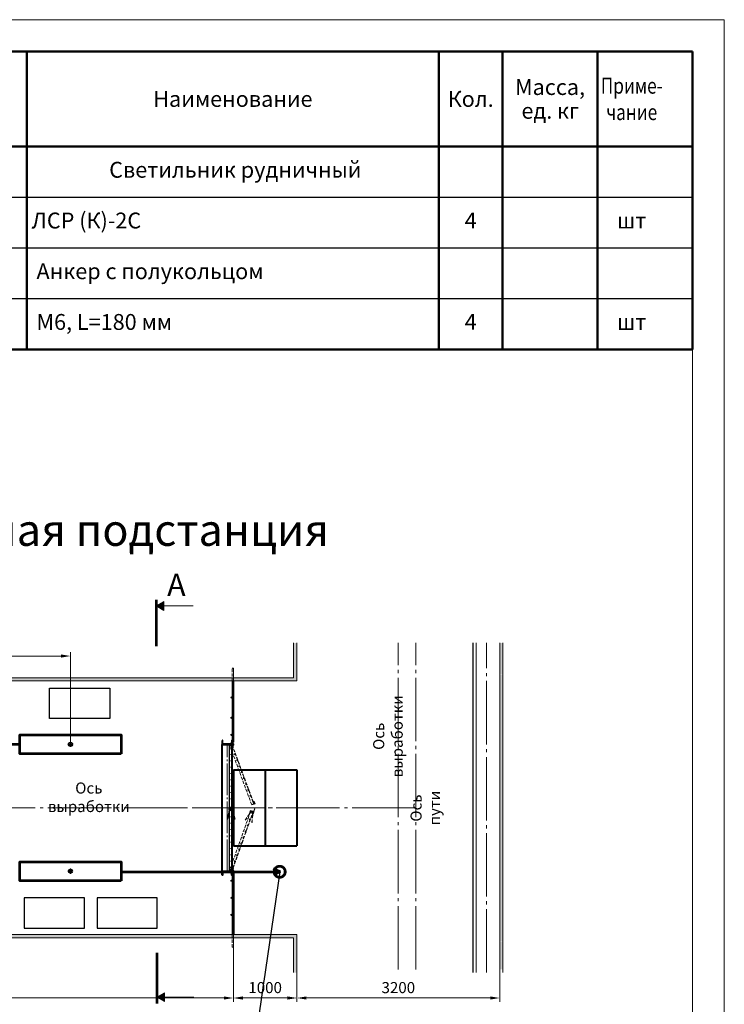
# Model space of a CAD drawing. Units: millimetres. Extents: x 806284 to 3226012, y 142607 to 645371.
# Drawn here: x 976260 to 987372, y 522289 to 537820 of the extents above; entities that cross this region are included whole.
import ezdxf
from ezdxf import colors
from ezdxf.entities.mleader import LeaderData, LeaderLine
from ezdxf.enums import TextEntityAlignment as Align
from ezdxf.math import Vec2, Vec3

# ---------------------------------------------------------------- set-up
doc = ezdxf.new("R2010")
doc.units = ezdxf.units.MM
doc.linetypes.add('GOST2.303 4', pattern=[7, 5, -2, 0])
doc.linetypes.add('GOST2.303 5', pattern=[24, 20, -1.5, 1, -1.5])
doc.layers.get('0').update_dxf_attribs({"lineweight": 15})
for name, color, linetype, lineweight in [('Title Block', 7, 'Continuous', 13), ('Размеры', 32, 'Continuous', 20), ('Сплошная толстая основная', 7, 'Continuous', 20), ('Сплошная тонкая', 7, 'Continuous', 20), ('Текст', 142, 'Continuous', 25), ('Штриховая линия', 7, 'GOST2.303 4', 20), ('Штриховка', 7, 'Continuous', 15), ('Штрихпунктирная тонкая', 30, 'GOST2.303 5', 20), ('ЭЛ_текст', 3, 'Continuous', 35), ('ЭО_Текст', 3, 'Continuous', 35), ('ЭС_освещение', 86, 'Continuous', 53)]:
    doc.layers.add(name, color=color, linetype=linetype, lineweight=lineweight)
doc.styles.add('Arial', font='ARIAL.TTF')
doc.styles.add('М 1-50', font='TIMES.TTF', dxfattribs={"height": 175})
doc.styles.add('ЭТ тект Arial', font='ARIAL.TTF')
doc.dimstyles.new('М 1-50', dxfattribs={"dimscale": 50, "dimtxt": 175, "dimasz": 3, "dimexe": 1.25, "dimexo": 0, "dimgap": 1.5, "dimtad": 1, "dimtoh": 1, "dimzin": 9, "dimtxsty": 'М 1-50', "dimcen": 0, "dimclrd": 256, "dimclre": 256, "dimclrt": 256, "dimaunit": 1, "dimadec": 3, "dimazin": 0, "dimtm": 1e-09, "dimtfac": 1, "dimtmove": 1, "dimatfit": 3, "dimfxl": 1, "dimtfill": 1, "dimtolj": 1, "dimlwd": 15, "dimlwe": 15, "dimarcsym": 1})

# ---------------------------------------------------------------- blocks, each defined once
blk = doc.blocks.new('*D441')
at = {"layer": 'Defpoints', "color": 0, "lineweight": 15, "ltscale": 50, "transparency": 16777216}
for p in [(980631, 522789), (983831, 522789), (983831, 522389)]:
    blk.add_point(p, dxfattribs=at)
at = {"layer": 'Размеры', "lineweight": 15, "ltscale": 50, "transparency": 16777216}
for p, q in [((980631, 522789), (980631, 522327)), ((983831, 522789), (983831, 522327))]:
    blk.add_line(p, q, dxfattribs=at)
at = {"layer": 'Размеры', "linetype": 'Continuous', "lineweight": 15, "ltscale": 50, "transparency": 16777216}
blk.add_line((980781, 522389), (983681, 522389), dxfattribs=at)
at = {"layer": 'Размеры', "lineweight": 15, "ltscale": 50, "transparency": 16777216}
for points in [[(980781, 522414), (980781, 522364), (980631, 522389)], [(983681, 522414), (983681, 522364), (983831, 522389)]]:
    blk.add_solid(points, dxfattribs=at)
at = {"layer": 'Размеры', "lineweight": 40, "ltscale": 50, "transparency": 16777216, "insert": (982231, 522553), "char_height": 175, "attachment_point": 5, "style": 'М 1-50', "bg_fill": 3, "box_fill_scale": 1.1, "bg_fill_color": 256, "bg_fill_true_color": 13158600, "bg_fill_transparency": 0}
blk.add_mtext('\\A1;3200', dxfattribs=at)
blk = doc.blocks.new('A$C0226381C')
at = {"layer": 'Штриховая линия', "ltscale": 2}
for p, q in [((-1039, 6), (-1039, 10)), ((-40, 14), (-40, 8)), ((0, 8), (-40, 8)), ((-11, 8), (-6, 4)), ((0, 14), (0, -14))]:
    blk.add_line(p, q, dxfattribs=at)
at = {"layer": 'Штриховая линия', "ltscale": 5}
for p, q in [((-977, 10), (-1039, 10)), ((-977, 6), (-1039, 6)), ((-994, 14), (-994, 54))]:
    blk.add_line(p, q, dxfattribs=at)
at = {"layer": 'Штриховая линия', "ltscale": 10}
for p, q in [((-994, 54), (-990, 54)), ((-977, 14), (-994, 14)), ((-984, 54), (-990, 54)), ((-989, 52), (-954, 52)), ((-977, 46), (-989, 46)), ((-984, 60), (-984, 54)), ((-977, 60), (-984, 60)), ((-954, 54), (-984, 54)), ((-984, 52), (-984, 54)), ((-977, 54), (-984, 54)), ((-984, 52), (-954, 52)), ((-984, 18), (-977, 18)), ((-954, 14), (-984, 14)), ((-984, 10), (-984, 14)), ((-984, 10), (-954, 10)), ((-977, 54), (-977, 64)), ((-977, 64), (-961, 64)), ((-977, 60), (-977, 54)), ((-977, 18), (-977, 14)), ((-977, 6), (-977, 10)), ((-977, 0), (-977, 10)), ((-961, 0), (-977, 0)), ((-961, 64), (-961, 54)), ((-961, 60), (-941, 60)), ((-961, 60), (-961, 54)), ((-961, 54), (-941, 54)), ((-961, 46), (-954, 46)), ((-955, 18), (-961, 18)), ((-961, 18), (-961, 14)), ((-961, 14), (-954, 14)), ((-961, 10), (-941, 10)), ((-961, 6), (-961, 10)), ((-961, 10), (-961, 0)), ((-961, 6), (-941, 6)), ((-38, 18), (-955, 18)), ((-4, 54), (-954, 54)), ((-954, 52), (-954, 54)), ((-954, 52), (-954, 46)), ((-954, 17), (-954, 14)), ((-40, 14), (-954, 14)), ((-954, 10), (-954, 14)), ((-936, 60), (-819, 92)), ((-817, 87), (-936, 55)), ((-817, -22), (-936, 10)), ((-936, 5), (-819, -26)), ((-819, 92), (-817, 87)), ((-44, 17), (-44, 14)), ((-4, 54), (-7, 54)), ((-819, -26), (-817, -22))]:
    blk.add_line(p, q, dxfattribs=at)
at = {"layer": 'Штриховая линия', "ltscale": 2.5}
for p, q in [((-989, 52), (-989, 24)), ((-44, 14), (-4, 14)), ((-14, 18), (-42, 18)), ((-9, 52), (-9, 24)), ((-4, 14), (-4, 54))]:
    blk.add_line(p, q, dxfattribs=at)
at = {"layer": 'Штриховая линия', "ltscale": 4}
for p, q in [((-977, 14), (-977, 52)), ((-961, 52), (-961, 14))]:
    blk.add_line(p, q, dxfattribs=at)
at = {"layer": 'Штриховая линия', "ltscale": 10}
for centre in [(-854, 24), (-754, 24), (-654, 24), (-554, 24), (-454, 24), (-354, 24), (-254, 24), (-154, 24)]:
    blk.add_circle(centre, 5, dxfattribs=at)
for centre, radius, start, end in [((-990, 52), 1.7, 0, 90), ((-984, 24), 5, 180, 270), ((-955, 17), 1.7, 0, 90), ((-941, 80), 20, 270, 284.9314), ((-941, 74), 20, 270, 284.8543), ((-941, -9), 20, 75.1457, 90), ((-941, -14), 20, 75.0686, 90), ((-42, 17), 1.7, 90, 180), ((-7, 52), 1.7, 90, 180)]:
    blk.add_arc(centre, radius, start, end, dxfattribs=at)
at = {"layer": 'Штриховая линия', "ltscale": 2}
for centre, radius, start, end in [((-14, 24), 5, 270, 0), ((0, 0), 13.5, 146.251, 90), ((0, 0), 7.5, 146.251, 90)]:
    blk.add_arc(centre, radius, start, end, dxfattribs=at)
at = {"layer": 'Штрихпунктирная тонкая', "ltscale": 2}
for p, q in [((-969, 64), (-969, 0)), ((-840, 24), (-867, 24)), ((-854, 37), (-854, 10)), ((-740, 24), (-767, 24)), ((-754, 37), (-754, 10)), ((-640, 24), (-667, 24)), ((-654, 37), (-654, 10)), ((-540, 24), (-567, 24)), ((-554, 37), (-554, 10)), ((-440, 24), (-467, 24)), ((-454, 37), (-454, 10)), ((-340, 24), (-367, 24)), ((-354, 37), (-354, 10)), ((-240, 24), (-267, 24)), ((-254, 37), (-254, 10)), ((-140, 24), (-167, 24)), ((-154, 37), (-154, 10))]:
    blk.add_line(p, q, dxfattribs=at)
blk = doc.blocks.new('A$C5F330575')
at = {"layer": 'Штриховая линия', "ltscale": 4}
for p, q in [((0, 13.5), (40, 13.5)), ((0, 7.5), (40, 7.5)), ((3.75, 13.5), (3.75, 53.5)), ((8.75, 51.8), (8.75, 23.5)), ((13.75, 18.5), (42.05, 18.5)), ((953.75, 2.5), (953.75, -1.5)), ((993.75, 2.5), (953.75, 2.5)), ((993.75, -1.5), (993.75, 2.5)), ((953.75, -1.5), (993.75, -1.5))]:
    blk.add_line(p, q, dxfattribs=at)
at = {"layer": 'Штриховая линия', "ltscale": 2}
for p, q in [((3.75, 53.5), (7.05, 53.5)), ((11.22, 7.5), (6.24, 4.17)), ((40, 13.5), (40, 7.5)), ((43.75, 16.8), (43.75, 13.5))]:
    blk.add_line(p, q, dxfattribs=at)
at = {"layer": 'Штриховая линия', "ltscale": 10}
for p, q in [((990.45, 53.5), (7.05, 53.5)), ((955.45, 18.5), (42.05, 18.5)), ((953.75, 13.5), (43.75, 13.5))]:
    blk.add_line(p, q, dxfattribs=at)
at = {"layer": 'Штриховая линия', "extrusion": (0, 0, -1)}
for p, q in [((953.75, 16.8), (953.75, 13.5)), ((993.75, 53.5), (990.45, 53.5))]:
    blk.add_line(p, q, dxfattribs=at)
at = {"layer": 'Штриховая линия', "ltscale": 4, "extrusion": (0, 0, -1)}
for p, q in [((953.75, 13.5), (993.75, 13.5)), ((983.75, 18.5), (955.45, 18.5)), ((988.75, 51.8), (988.75, 23.5)), ((993.75, 13.5), (993.75, 53.5))]:
    blk.add_line(p, q, dxfattribs=at)
at = {"layer": 'Штриховая линия'}
for centre in [(153.75, 23.5), (253.75, 23.5), (353.75, 23.5), (453.75, 23.5), (553.75, 23.5), (653.75, 23.5), (753.75, 23.5), (853.75, 23.5)]:
    blk.add_circle(centre, 5, dxfattribs=at)
at = {"layer": 'Штриховая линия', "ltscale": 2}
for centre, radius, start, end in [((0, 0), 13.5, 90, 33.748989), ((0, 0), 7.5, 90, 33.748989), ((7.05, 51.8), 1.7, 0, 90), ((13.75, 23.5), 5, 180, 270), ((42.05, 16.8), 1.7, 0, 90)]:
    blk.add_arc(centre, radius, start, end, dxfattribs=at)
at = {"layer": 'Штриховая линия', "extrusion": (0, 0, -1)}
for centre in [(-955.45, 16.8), (-990.45, 51.8)]:
    blk.add_arc(centre, 1.7, 0, 90, dxfattribs=at)
at = {"layer": 'Штриховая линия', "ltscale": 4, "extrusion": (0, 0, -1)}
blk.add_arc((-983.75, 23.5), 5, 180, 270, dxfattribs=at)
at = {"layer": 'Штрихпунктирная тонкая'}
for p, q in [((140.25, 23.5), (167.25, 23.5)), ((153.75, 37), (153.75, 10)), ((240.25, 23.5), (267.25, 23.5)), ((253.75, 37), (253.75, 10)), ((340.25, 23.5), (367.25, 23.5)), ((353.75, 37), (353.75, 10)), ((440.25, 23.5), (467.25, 23.5)), ((453.75, 37), (453.75, 10)), ((540.25, 23.5), (567.25, 23.5)), ((553.75, 37), (553.75, 10)), ((640.25, 23.5), (667.25, 23.5)), ((653.75, 37), (653.75, 10)), ((740.25, 23.5), (767.25, 23.5)), ((753.75, 37), (753.75, 10)), ((840.25, 23.5), (867.25, 23.5)), ((853.75, 37), (853.75, 10))]:
    blk.add_line(p, q, dxfattribs=at)
blk = doc.blocks.new('Швеллер 16')
at = {"layer": 'Сплошная тонкая', "ltscale": 10}
h = blk.add_hatch(dxfattribs=at)
h.set_pattern_fill('ANSI31', color=256, scale=5, style=0)
h.set_pattern_definition([(45, (-27737.109, -437653.873), (-11.22532015, 11.22532015), [])])
h.paths.add_polyline_path([(-64, 0), (-64, -3, 0.391021), (-61, -6), (-13, -10, -0.391021), (-5, -19), (-5, -80), (0, -80), (0, 0)])
h.paths.add_polyline_path([(0, -80), (-5, -80), (-5, -141, -0.391021), (-13, -150), (-61, -154, 0.391021), (-64, -157), (-64, -160), (0, -160)])
at = {"layer": 'Сплошная толстая основная', "linetype": 'Continuous', "lineweight": 40, "ltscale": 10, "extrusion": (0, 0, -1)}
for p, q in [((-64, -3), (-64, 0)), ((-64, 0), (0, 0)), ((0, 0), (0, -160)), ((-13, -10), (-61, -6)), ((-61, -154), (-13, -150)), ((-5, -141), (-5, -19)), ((-64, -160), (-64, -157)), ((0, -160), (-64, -160))]:
    blk.add_line(p, q, dxfattribs=at)
for centre, radius, start, end in [((60, -3), 3.5, 274.5739, 0), ((60, -157), 3.5, 0, 85.4261), ((14, -19), 8.5, 94.5739, 180), ((14, -141), 8.5, 180, 265.4261)]:
    blk.add_arc(centre, radius, start, end, dxfattribs=at)
at = {"layer": 'Штрихпунктирная тонкая', "ltscale": 10, "extrusion": (0, 0, -1)}
blk.add_line((-7, -80), (2, -80), dxfattribs=at)
blk = doc.blocks.new('A$C4328304A')
at = {"layer": 'Сплошная толстая основная', "lineweight": 30, "ltscale": 2}
for p, q in [((0, 1996), (0, 2036)), ((0, 2036), (6, 2036)), ((6, 2036), (6, 2007)), ((-40, 1992), (-40, 1989)), ((0, 1992), (-40, 1992)), ((-38, 1988), (-10, 1988)), ((-5, 1982), (-5, 1954)), ((-3, 1952), (0, 1952)), ((0, 1996), (0, 1956)), ((0, 1952), (0, 1992)), ((0, 1956), (6, 1956)), ((6, 1996), (6, 1956)), ((6, 1985), (9, 1990)), ((-40, 8), (-40, 11)), ((0, 8), (-40, 8)), ((-38, 12), (-10, 12)), ((-5, 18), (-5, 46)), ((-3, 48), (0, 48)), ((0, 48), (0, 8)), ((0, 4), (0, 44)), ((0, 44), (6, 44)), ((6, 4), (6, 44)), ((6, 15), (9, 10)), ((6, -36), (6, -7))]:
    blk.add_line(p, q, dxfattribs=at)
at = {"layer": 'Сплошная толстая основная', "lineweight": 30, "ltscale": 10}
for p, q in [((-40, 1006), (-40, 1989)), ((-5, 1041), (-5, 1954)), ((0, 1042), (0, 1952))]:
    blk.add_line(p, q, dxfattribs=at)
at = {"layer": 'Сплошная толстая основная', "lineweight": 30}
for p, q in [((-47, 940), (-78, 822)), ((-73, 821), (-42, 940)), ((-41, 980), (-51, 980)), ((-51, 980), (-51, 964)), ((-51, 964), (-41, 964)), ((-46, 980), (-46, 987)), ((-46, 980), (-41, 980)), ((-46, 964), (-41, 964)), ((-41, 958), (-41, 987)), ((-38, 987), (-41, 987)), ((-41, 980), (-41, 987)), ((-38, 958), (-41, 958)), ((-40, 998), (-40, 994)), ((0, 998), (-40, 998)), ((-40, 987), (-40, 994)), ((-40, 8), (-40, 958)), ((-38, 992), (-10, 992)), ((-38, 992), (-38, 958)), ((-38, 987), (-38, 958)), ((-38, 964), (0, 964)), ((-38, 958), (-33, 958)), ((-33, 980), (-33, 992)), ((-33, 964), (-33, 958)), ((-5, 987), (-5, 980)), ((-5, 980), (0, 980)), ((-5, 959), (-5, 964)), ((-5, 964), (0, 964)), ((-5, 42), (-5, 959)), ((-3, 958), (0, 958)), ((0, 980), (0, 998)), ((0, 958), (0, 987)), ((3, 987), (0, 987)), ((0, 964), (0, 958)), ((0, 44), (0, 958)), ((3, 958), (0, 958)), ((3, 980), (3, 1042)), ((3, 987), (3, 958)), ((8, 980), (3, 980)), ((13, 980), (3, 980)), ((8, 964), (3, 964)), ((3, 964), (13, 964)), ((35, 821), (4, 940)), ((8, 980), (8, 1042)), ((9, 940), (40, 822)), ((11, 1042), (15, 1042)), ((11, 1002), (11, 1042)), ((15, 1002), (11, 1002)), ((13, 964), (13, 980)), ((15, 1042), (15, 1002)), ((-78, 822), (-73, 821)), ((40, 822), (35, 821))]:
    blk.add_line(p, q, dxfattribs=at)
at = {"layer": 'Сплошная толстая основная', "lineweight": 30, "ltscale": 50}
for p, q in [((-46, 987), (-41, 987)), ((-46, 964), (-46, 945)), ((-41, 964), (-41, 945)), ((8, 1042), (3, 1042)), ((3, 964), (3, 945)), ((8, 964), (8, 945))]:
    blk.add_line(p, q, dxfattribs=at)
at = {"layer": 'Сплошная толстая основная', "lineweight": 30, "extrusion": (0, 0, -1)}
for p, q in [((-40, 1002), (-40, 1006)), ((0, 1002), (-40, 1002)), ((-38, 1008), (-10, 1008)), ((-5, 1012), (-5, 1041)), ((-3, 1042), (0, 1042)), ((0, 1042), (0, 1002))]:
    blk.add_line(p, q, dxfattribs=at)
at = {"layer": 'Сплошная толстая основная', "lineweight": 40}
blk.add_line((0, 980), (-38, 980), dxfattribs=at)
at = {"layer": 'Сплошная толстая основная', "lineweight": 30, "ltscale": 2}
for centre in [(14, 1996), (14, 4)]:
    blk.add_circle(centre, 6, dxfattribs=at)
at = {"layer": 'Сплошная толстая основная', "lineweight": 30}
for centre in [(-10, 1842), (-10, 1742), (-10, 1642), (-10, 1542), (-10, 1442), (-10, 1342), (-10, 1242), (-10, 1142), (-10, 858), (-10, 758), (-10, 658), (-10, 558), (-10, 458), (-10, 358), (-10, 258), (-10, 158)]:
    blk.add_circle(centre, 5, dxfattribs=at)
at = {"layer": 'Сплошная толстая основная', "lineweight": 30, "ltscale": 2}
for centre, radius, start, end in [((-38, 1989), 1.7, 180, 270), ((-10, 1982), 5, 0, 90), ((-3, 1954), 1.7, 180, 270), ((14, 1996), 13.5, 236.251, 180), ((14, 1996), 7.5, 236.251, 180), ((-38, 11), 1.7, 90, 180), ((-10, 18), 5, 270, 0), ((-3, 46), 1.7, 90, 180), ((14, 4), 13.5, 180, 123.749), ((14, 4), 7.5, 180, 123.749)]:
    blk.add_arc(centre, radius, start, end, dxfattribs=at)
at = {"layer": 'Сплошная толстая основная', "lineweight": 30}
for centre, radius, start, end in [((-66, 945), 20, 345.0686, 0), ((-38, 994), 1.7, 180, 270), ((-10, 987), 5, 0, 90), ((-3, 959), 1.7, 180, 270), ((28, 945), 20, 180, 194.9314)]:
    blk.add_arc(centre, radius, start, end, dxfattribs=at)
at = {"layer": 'Сплошная толстая основная', "lineweight": 30, "ltscale": 50}
for centre, start, end in [((-61, 945), 345.1457, 0), ((23, 945), 180, 194.8543)]:
    blk.add_arc(centre, 20, start, end, dxfattribs=at)
at = {"layer": 'Сплошная толстая основная', "lineweight": 30, "extrusion": (0, 0, -1)}
for centre, radius, start, end in [((38, 1006), 1.7, 0, 90), ((10, 1012), 5, 180, 270), ((3, 1041), 1.7, 0, 90)]:
    blk.add_arc(centre, radius, start, end, dxfattribs=at)
at = {"layer": 'Штрихпунктирная тонкая'}
for p, q in [((0, 1996), (27, 1996)), ((14, 2010), (14, 1983)), ((-24, 1842), (4, 1842)), ((-24, 1742), (4, 1742)), ((-10, 1856), (-10, 1829)), ((-10, 1756), (-10, 1729)), ((-24, 1642), (4, 1642)), ((-10, 1656), (-10, 1629)), ((-10, 1556), (-10, 1529)), ((-24, 1542), (4, 1542)), ((-24, 1442), (4, 1442)), ((-10, 1456), (-10, 1429)), ((-24, 1342), (4, 1342)), ((-24, 1242), (4, 1242)), ((-10, 1356), (-10, 1329)), ((-10, 1256), (-10, 1229)), ((-24, 1142), (4, 1142)), ((-10, 1156), (-10, 1129)), ((-24, 858), (4, 858)), ((-10, 844), (-10, 871)), ((-24, 758), (4, 758)), ((-24, 658), (4, 658)), ((-10, 744), (-10, 771)), ((-10, 644), (-10, 671)), ((-24, 558), (4, 558)), ((-10, 544), (-10, 571)), ((-10, 444), (-10, 471)), ((-24, 458), (4, 458)), ((-24, 358), (4, 358)), ((-10, 344), (-10, 371)), ((-24, 258), (4, 258)), ((-24, 158), (4, 158)), ((-10, 244), (-10, 271)), ((-10, 144), (-10, 171)), ((0, 4), (27, 4)), ((14, -10), (14, 17))]:
    blk.add_line(p, q, dxfattribs=at)
at = {"layer": 'Штрихпунктирная тонкая', "ltscale": 50}
blk.add_line((-608, 1000), (636, 1000), dxfattribs=at)
at = {"layer": 'Штрихпунктирная тонкая', "ltscale": 2}
blk.add_line((-51, 972), (13, 972), dxfattribs=at)
at = {"ltscale": 50, "xscale": -1, "rotation": 110.3457480908328}
blk.add_blockref('A$C5F330575', (14, 1996), dxfattribs=at)
at = {"layer": 'Сплошная толстая основная', "lineweight": 30, "ltscale": 50, "xscale": -1, "rotation": 70.35117804863924}
blk.add_blockref('A$C0226381C', (14, 4), dxfattribs=at)
at = {"layer": 'Текст', "ltscale": 10, "xscale": -1, "rotation": 90}
blk.add_blockref('Швеллер 16', (-160, 2000), dxfattribs=at)
at = {"layer": 'Текст', "ltscale": 10, "rotation": 90}
blk.add_blockref('Швеллер 16', (-160, 0), dxfattribs=at)
blk = doc.blocks.new('*D462')
at = {"layer": 'Defpoints', "color": 0, "lineweight": 15, "ltscale": 50, "transparency": 16777216}
for p in [(979631, 523389), (980631, 522789), (980631, 522389)]:
    blk.add_point(p, dxfattribs=at)
at = {"layer": 'Размеры', "linetype": 'Continuous', "lineweight": 15, "ltscale": 50, "transparency": 16777216}
for p, q in [((979631, 523389), (979631, 522327)), ((980631, 522789), (980631, 522327)), ((979781, 522389), (980481, 522389))]:
    blk.add_line(p, q, dxfattribs=at)
at = {"layer": 'Размеры', "lineweight": 15, "ltscale": 50, "transparency": 16777216}
for points in [[(979781, 522414), (979781, 522364), (979631, 522389)], [(980481, 522414), (980481, 522364), (980631, 522389)]]:
    blk.add_solid(points, dxfattribs=at)
at = {"layer": 'Размеры', "ltscale": 50, "transparency": 16777216, "insert": (980131, 522553), "char_height": 175, "attachment_point": 5, "style": 'М 1-50', "bg_fill": 3, "box_fill_scale": 1.1, "bg_fill_color": 256, "bg_fill_true_color": 13158600, "bg_fill_transparency": 0}
blk.add_mtext('\\A1;1000', dxfattribs=at)
blk = doc.blocks.new('*D442')
at = {"layer": 'Defpoints', "color": 0, "lineweight": 15, "ltscale": 50, "transparency": 16777216}
for p in [(970881, 523339), (979631, 523389), (970881, 522389)]:
    blk.add_point(p, dxfattribs=at)
at = {"layer": 'Размеры', "linetype": 'Continuous', "lineweight": 15, "ltscale": 50, "transparency": 16777216}
for p, q in [((970881, 523339), (970881, 522327)), ((979631, 523389), (979631, 522327)), ((979481, 522389), (971031, 522389))]:
    blk.add_line(p, q, dxfattribs=at)
at = {"layer": 'Размеры', "lineweight": 15, "ltscale": 50, "transparency": 16777216}
for points in [[(971031, 522414), (971031, 522364), (970881, 522389)], [(979481, 522414), (979481, 522364), (979631, 522389)]]:
    blk.add_solid(points, dxfattribs=at)
at = {"layer": 'Размеры', "ltscale": 50, "transparency": 16777216, "insert": (975256, 522554), "char_height": 175, "attachment_point": 5, "style": 'М 1-50', "bg_fill": 3, "box_fill_scale": 1.1, "bg_fill_color": 256, "bg_fill_true_color": 13158600, "bg_fill_transparency": 0}
blk.add_mtext('\\A1;8750', dxfattribs=at)
blk = doc.blocks.new('ЛСР 01-40')
h = blk.add_hatch(color=256)
edge = h.paths.add_edge_path()
edge.add_arc((0, 0), 25, 0, 360)
blk.add_lwpolyline([(150, 800), (150, -800), (-150, -800), (-150, 800)], close=True)
blk.add_circle((0, 0), 25)
blk = doc.blocks.new('*D448')
at = {"layer": 'Defpoints', "color": 0, "lineweight": 15, "ltscale": 10, "transparency": 16777216}
for p in [(977061, 527783), (973481, 526389), (977061, 526389)]:
    blk.add_point(p, dxfattribs=at)
at = {"layer": 'Размеры', "linetype": 'Continuous', "lineweight": 15, "ltscale": 10, "transparency": 16777216}
for p, q in [((973481, 526389), (973481, 527845)), ((973631, 527783), (976911, 527783)), ((977061, 526389), (977061, 527845))]:
    blk.add_line(p, q, dxfattribs=at)
at = {"layer": 'Размеры', "lineweight": 15, "ltscale": 10, "transparency": 16777216}
for points in [[(973631, 527808), (973631, 527758), (973481, 527783)], [(976911, 527808), (976911, 527758), (977061, 527783)]]:
    blk.add_solid(points, dxfattribs=at)
at = {"layer": 'Размеры', "ltscale": 10, "transparency": 16777216, "insert": (975271, 527947), "char_height": 175, "attachment_point": 5, "style": 'М 1-50', "bg_fill": 3, "box_fill_scale": 1.1, "bg_fill_color": 256, "bg_fill_true_color": 13158600, "bg_fill_transparency": 0}
blk.add_mtext('\\A1;3580', dxfattribs=at)
blk = doc.blocks.new('_DotSmall')
at = {"color": 0, "linetype": 'ByBlock', "const_width": 0.5}
blk.add_lwpolyline([(-0.0625, 0, 1), (0.0625, 0, 1)], format="xyb", close=True, dxfattribs=at)

msp = doc.modelspace()

# ---------------------------------------------------------------- hatches: boundary and pattern name
at = {"ltscale": 50}
h = msp.add_hatch(dxfattribs=at)
h.set_pattern_fill('AR-CONC', color=256, scale=0.5, angle=90, style=0)
h.set_pattern_definition([(140, (989314.366, 641023.93), (7.969543, 91.092334), [9.525, -104.775]), (85, (989314.37, 641023.93), (-95.52832, -17.62141), [7.62, -83.82]), (190.451, (989315.03, 641031.52), (-87.558344, 73.47125), [8.095, -89.045]), (136.1842, (989288.97, 641023.93), (21.02116, 135.53952), [14.2875, -157.1625]), (186.6356, (989290.72, 641035.22), (-123.71278, 118.70212), [12.1425, -133.5675]), (81.184, (989288.97, 641023.93), (-123.71256, 118.7023), [11.43, -125.73]), (111, (989295.316, 641036.63), (51.13276, 75.80744), [9.525, -104.775]), (56, (989295.32, 641036.63), (-92.09398, 30.901014), [7.62, -83.82]), (161.4514, (989299.58, 641042.945), (-40.96143, 106.708245), [8.095, -89.045]), (127.5, (989314.366, 641023.928), (-42.277519, 1.544302), [0, -82.804, 0, -85.09, 0, -84.1375]), (97.5, (989314.366, 641023.93), (-50.090287, 33.409831), [0, -48.514, 0, -80.899, 0, -32.0675]), (57.5, (989314.366, 640995.607), (2.864372, 67.795298), [0, -31.75, 0, -99.06, 0, -131.445]), (47.5, (989314.366, 640982.91), (-12.713246, 74.06459), [0, -41.275, 0, -65.786, 0, -93.345])])
h.paths.add_polyline_path([(983880.527, 527989.235), (983830.527, 527989.235), (983830.527, 527495.585), (983880.527, 527495.585)])
h.paths.add_polyline_path([(983830.527, 523289.235), (983880.527, 523289.235), (983880.527, 527489.235), (983830.527, 527489.235)])
h.paths.add_polyline_path([(983830.527, 522839.235), (983880.527, 522839.235), (983880.527, 523282.885), (983830.527, 523282.885)])
at = {"layer": 'Штриховка'}
h = msp.add_hatch(dxfattribs=at)
h.set_pattern_fill('AR-CONC', color=256, scale=0.5, style=0)
h.set_pattern_definition([(50, (970880.53, 522789.235), (91.09233, -7.96954), [9.525, -104.775]), (355, (970880.53, 522789.23), (-17.6214, 95.5283), [7.62, -83.82]), (100.451, (970888.12, 522788.57), (73.47125, 87.55834), [8.095, -89.045]), (46.1842, (970880.53, 522814.63), (135.5395, -21.0212), [14.2875, -157.1625]), (96.6356, (970891.82, 522812.88), (118.7021, 123.7128), [12.1425, -133.5675]), (351.184, (970880.53, 522814.63), (118.7023, 123.7126), [11.43, -125.73]), (21, (970893.23, 522808.285), (75.80744, -51.13276), [9.525, -104.775]), (326, (970893.23, 522808.28), (30.901, 92.094), [7.62, -83.82]), (71.4514, (970899.54, 522804.02), (106.70825, 40.9614), [8.095, -89.045]), (37.5, (970880.527, 522789.235), (1.5443, 42.27752), [0, -82.804, 0, -85.09, 0, -84.1375]), (7.5, (970880.527, 522789.235), (33.40983, 50.09029), [0, -48.514, 0, -80.899, 0, -32.0675]), (327.5, (970852.206, 522789.235), (67.7953, -2.86437), [0, -31.75, 0, -99.06, 0, -131.445]), (317.5, (970839.506, 522789.235), (74.0646, 12.71325), [0, -41.275, 0, -65.786, 0, -93.345])])
h.paths.add_polyline_path([(979610.527, 523389.235), (970930.527, 523389.235), (970930.527, 527389.235), (979610.527, 527389.235), (979610.527, 527439.235), (970880.527, 527439.235), (970880.527, 523339.235), (979610.527, 523339.235)])
h.paths.add_polyline_path([(980630.527, 523389.235), (979630.527, 523389.235), (979630.527, 523339.235), (980580.527, 523339.235), (980580.527, 522789.235), (980630.527, 522789.235)])
h.paths.add_polyline_path([(979630.527, 523389.235), (979610.527, 523389.235), (979610.527, 523339.235), (979630.527, 523339.235)])
h.paths.add_polyline_path([(980630.527, 527989.235), (980580.527, 527989.235), (980580.527, 527439.235), (979630.527, 527439.235), (979630.527, 527389.235), (980630.527, 527389.235)])
h.paths.add_polyline_path([(979630.527, 527439.235), (979610.527, 527439.235), (979610.527, 527389.235), (979630.527, 527389.235)])
at = {"layer": 'ЭС_освещение', "lineweight": 20}
msp.add_hatch(color=256, dxfattribs=at).paths.add_polyline_path([(978413.916, 528573.543), (978535.278, 528503.475), (978535.278, 528643.611)])

# ---------------------------------------------------------------- linework, layer by layer
at = {"color": 7}
for p, q in [((987372.251, 537820.423), (966372.251, 537820.423)), ((987372.251, 508120.423), (987372.251, 537820.423)), ((986872.251, 537320.423), (968372.251, 537320.423)), ((986872.251, 508620.423), (986872.251, 537320.423))]:
    msp.add_line(p, q, dxfattribs=at)
at = {"ltscale": 50}
msp.add_line((979630.527, 527389.235), (979630.527, 527589.235), dxfattribs=at)
at = {"layer": 'Title Block', "linetype": 'Continuous', "lineweight": 50}
for p, q in [((968372.251, 537320.423), (986872.251, 537320.423)), ((976372.251, 537320.423), (976372.251, 532620.423)), ((982872.251, 537320.423), (982872.251, 532620.423)), ((983872.251, 537320.423), (983872.251, 532620.423)), ((985372.251, 537320.423), (985372.251, 532620.423)), ((986872.251, 537320.423), (986872.251, 532620.423)), ((968372.251, 535820.423), (986872.251, 535820.423)), ((968372.251, 532620.423), (986872.251, 532620.423))]:
    msp.add_line(p, q, dxfattribs=at)
at = {"layer": 'Title Block', "linetype": 'Continuous', "lineweight": 25}
for p, q in [((968372.251, 535020.423), (986872.251, 535020.423)), ((968372.251, 534220.423), (986872.251, 534220.423)), ((968372.251, 534220.423), (986872.251, 534220.423)), ((968372.251, 533420.423), (986872.251, 533420.423)), ((968372.251, 532620.423), (986872.251, 532620.423)), ((968372.251, 532620.423), (986452.251, 532620.423))]:
    msp.add_line(p, q, dxfattribs=at)
at = {"layer": 'Сплошная толстая основная'}
for p, q in [((980630.527, 527389.235), (980630.527, 527989.235)), ((983830.527, 522789.235), (983830.527, 527989.235)), ((980630.527, 527389.235), (970930.527, 527389.235)), ((980630.527, 523389.235), (970930.527, 523389.235)), ((980630.527, 522789.235), (980630.527, 523389.235))]:
    msp.add_line(p, q, dxfattribs=at)
at = {"layer": 'Сплошная толстая основная', "lineweight": 30, "ltscale": 50}
for p, q in [((983410.527, 522789.235), (983410.527, 527989.235)), ((979610.527, 527389.235), (979610.527, 526425.485)), ((979630.527, 527389.235), (979630.527, 526425.485)), ((979610.527, 526425.485), (979630.527, 526425.485)), ((979610.527, 524352.985), (979610.527, 523389.235)), ((979610.527, 524352.985), (979630.527, 524352.985)), ((979630.527, 524352.985), (979630.527, 523389.235))]:
    msp.add_line(p, q, dxfattribs=at)
at = {"layer": 'Сплошная толстая основная', "lineweight": 40, "ltscale": 50}
for p, q in [((979450.527, 524389.235), (979450.527, 526389.255)), ((979610.527, 524389.235), (979610.527, 526389.215)), ((979630.527, 525989.235), (979630.527, 524789.235)), ((979630.527, 525989.235), (980630.527, 525989.235)), ((980130.527, 525989.235), (980130.527, 524789.235)), ((980630.527, 525989.235), (980630.527, 524789.235)), ((979630.527, 524789.235), (980630.527, 524789.235)), ((979630.527, 524352.985), (979630.527, 523389.235))]:
    msp.add_line(p, q, dxfattribs=at)
at = {"layer": 'Сплошная толстая основная', "lineweight": 30, "ltscale": 50}
for centre in [(979600.527, 527129.235), (979600.527, 526809.235), (979599.716, 526539.202), (979599.716, 524239.268), (979600.527, 523969.235), (979600.527, 523699.235)]:
    msp.add_circle(centre, 10, dxfattribs=at)
at = {"layer": 'Сплошная тонкая'}
for p, q in [((980580.527, 527439.235), (980580.527, 527989.235)), ((983880.527, 522789.235), (983880.527, 527989.235)), ((980580.527, 527439.235), (970880.527, 527439.235)), ((980580.527, 523339.235), (970880.527, 523339.235)), ((980580.527, 522789.235), (980580.527, 523339.235))]:
    msp.add_line(p, q, dxfattribs=at)
at = {"layer": 'Сплошная тонкая', "ltscale": 50}
msp.add_line((983460.527, 522789.235), (983460.527, 527989.235), dxfattribs=at)
at = {"layer": 'Сплошная тонкая', "color": 1, "lineweight": 25, "ltscale": 50}
for points in [[(977680.527, 526797.487), (976730.527, 526797.487), (976730.527, 527277.487), (977680.527, 527277.487)], [(977280.527, 523969.235), (976330.527, 523969.235), (976330.527, 523489.235), (977280.527, 523489.235)], [(978430.527, 523969.235), (977480.527, 523969.235), (977480.527, 523489.235), (978430.527, 523489.235)]]:
    msp.add_lwpolyline(points, close=True, dxfattribs=at)
at = {"layer": 'Штриховая линия', "ltscale": 10}
for p, q in [((979610.527, 527389.235), (979610.527, 527589.235)), ((979610.527, 527589.235), (979630.527, 527589.235)), ((979630.527, 527389.235), (979630.527, 527589.235)), ((979610.527, 523189.235), (979610.527, 523389.235)), ((979630.527, 523189.235), (979630.527, 523389.235)), ((979610.527, 523189.235), (979630.527, 523189.235))]:
    msp.add_line(p, q, dxfattribs=at)
at = {"layer": 'Штриховая линия', "ltscale": 50}
for p, q in [((979458.927, 524389.235), (979458.927, 526389.253)), ((979602.127, 524389.235), (979602.127, 526389.217))]:
    msp.add_line(p, q, dxfattribs=at)
at = {"layer": 'Штрихпунктирная тонкая', "ltscale": 50}
for p, q in [((982230.527, 522839.235), (982230.527, 527989.235)), ((982505.527, 522839.235), (982505.527, 527989.235)), ((983620.527, 522789.235), (983620.527, 527989.235)), ((982505.527, 525389.235), (971880.527, 525389.235))]:
    msp.add_line(p, q, dxfattribs=at)
at = {"layer": 'Штрихпунктирная тонкая', "ltscale": 25}
msp.add_line((979530.527, 524389.235), (979530.527, 526389.235), dxfattribs=at)
at = {"layer": 'ЭС_освещение'}
for p, q in [((978413.916, 528670.934), (978413.916, 527936.865)), ((974280.527, 526391.637), (976270.907, 526391.637)), ((977860.527, 524379.691), (980368.031, 524379.691))]:
    msp.add_line(p, q, dxfattribs=at)
at = {"layer": 'ЭС_освещение', "lineweight": 20}
msp.add_line((978993.939, 528573.543), (978494.824, 528573.543), dxfattribs=at)
at = {"layer": 'ЭС_освещение', "ltscale": 10}
for p, q in [((980368.031, 524379.691), (980263.844, 524428.065)), ((980263.844, 524428.065), (980368.031, 524379.691)), ((980368.031, 524379.691), (980263.844, 524331.749))]:
    msp.add_line(p, q, dxfattribs=at)
at = {"layer": 'ЭС_освещение', "lineweight": 20}
msp.add_lwpolyline([(978413.916, 528573.543), (978535.278, 528503.475), (978535.278, 528643.611)], close=True, dxfattribs=at)

# ---------------------------------------------------------------- block references
at = {"ltscale": 50}
msp.add_blockref('A$C4328304A', (979610.527, 524389.235), dxfattribs=at)
at = {"layer": 'ЭС_освещение', "rotation": 270}
for p in [(977060.527, 526389.235), (977060.527, 524389.235)]:
    msp.add_blockref('ЛСР 01-40', p, dxfattribs=at)

# ---------------------------------------------------------------- texts
at = {"layer": 'Текст', "ltscale": 50, "attachment_point": 5}
for s, insert, char_height, width, style in [('Трансформаторная подстанция', (975740.216, 529705.869), 500, 11928.68666, 'ЭТ тект Arial'), ('Ось выработки', (977350.135, 525532.291), 175, 1656.61662, 'М 1-50')]:
    msp.add_mtext(s, dxfattribs=dict(at, insert=insert, char_height=char_height, width=width, style=style))
at = {"layer": 'Текст', "ltscale": 50, "char_height": 175, "attachment_point": 5, "rotation": 90, "style": 'М 1-50'}
for s, insert, width in [('Ось выработки', (982090.291, 526517.039), 1656.61662), ('Ось пути', (982679.638, 525385.204), 998.37942)]:
    msp.add_mtext(s, dxfattribs=dict(at, insert=insert, width=width))
at = {"layer": 'ЭЛ_текст', "char_height": 250, "style": 'ЭТ тект Arial'}
for s, insert, width, attachment_point in [(' Светильник рудничный', (979622.251, 535420.423), 6500, 5), (' ЛСР (К)-2С', (976372.251, 534620.423), 6500, 4), ('4', (983372.251, 534620.423), 1000, 5), ('шт', (985912.251, 534620.423), 1080, 5), ('  Анкер с полукольцом', (976372.251, 533820.423), 6500, 4), ('  М6, L=180 мм', (976372.251, 533020.423), 6500, 4), ('4', (983372.251, 533021.999), 1000, 5), ('шт', (985912.251, 533020.423), 1080, 5)]:
    msp.add_mtext(s, dxfattribs=dict(at, insert=insert, width=width, attachment_point=attachment_point))
at = {"layer": 'ЭО_Текст', "linetype": 'Continuous', "style": 'ЭТ тект Arial'}
for s, p in [('Масса,', (984072.251, 536632.923)), ('ед. кг', (984172.923, 536257.923))]:
    msp.add_text(s, height=250, dxfattribs=at).set_placement(p)
for s, p in [('Наименование', (979622.251, 536570.423)), ('Кол.', (983372.251, 536570.423))]:
    msp.add_text(s, height=250, dxfattribs=at).set_placement(p, align=Align.MIDDLE_CENTER)
at = {"layer": 'ЭО_Текст', "linetype": 'Continuous', "insert": (985912.251, 536570.423), "char_height": 250, "width": 1080, "attachment_point": 5, "style": 'ЭТ тект Arial'}
msp.add_mtext('{\\W0.8;Приме-\\Pчание}', dxfattribs=at)
at = {"layer": 'ЭС_освещение', "insert": (978586.27, 529082.403), "char_height": 350, "width": 478.35266, "attachment_point": 1, "style": 'М 1-50'}
msp.add_mtext('А', dxfattribs=at)

# ---------------------------------------------------------------- next in the draw order: dimensions: what is measured, and where the dimension line sits
at = {"layer": 'Размеры', "ltscale": 10}
dim = msp.add_linear_dim(base=(977060.527, 527782.541), p1=(973480.527, 526389.235), p2=(977060.527, 526389.235), dimstyle='М 1-50', dxfattribs=at)
dim.commit()
dim.dimension.update_dxf_attribs({"geometry": '*D448', "text_midpoint": (975270.527, 527946.555)})
at = {"layer": 'Размеры', "lineweight": 40, "ltscale": 50}
dim = msp.add_linear_dim(base=(983830.527, 522389.235), p1=(980630.527, 522789.235), p2=(983830.527, 522789.235), dimstyle='М 1-50', override={"dimfxl": 1.25}, dxfattribs=at)
dim.commit()
dim.dimension.update_dxf_attribs({"geometry": '*D441', "text_midpoint": (982230.527, 522553.249)})

# ---------------------------------------------------------------- next in the draw order: dimensions: what is measured, and where the dimension line sits
at = {"layer": 'Размеры', "ltscale": 50}
dim = msp.add_linear_dim(base=(980630.527, 522389.235), p1=(979630.527, 523389.235), p2=(980630.527, 522789.235), dimstyle='М 1-50', override={"dimscale": 50}, dxfattribs=at)
dim.commit()
dim.dimension.update_dxf_attribs({"geometry": '*D462', "text_midpoint": (980130.527, 522553.249)})

# ---------------------------------------------------------------- next in the draw order: dimensions: what is measured, and where the dimension line sits
dim = msp.add_linear_dim(base=(970880.527, 522389.235), p1=(979630.527, 523389.235), p2=(970880.527, 523339.235), dimstyle='М 1-50', override={"dimscale": 50}, dxfattribs=at)
dim.commit()
dim.dimension.update_dxf_attribs({"geometry": '*D442', "text_midpoint": (975255.527, 522553.501)})

# ---------------------------------------------------------------- next in the draw order: leaders
ml = msp.add_multileader_mtext('Standard')
ml.set_content('К осветительному аппарату', color=256, style='Arial')
ml.set_leader_properties()
ml.set_arrow_properties(name='DOTSMALL')
ml.build(insert=Vec2(0, 0))
ml.multileader.update_dxf_attribs({"text_left_attachment_type": 6, "text_right_attachment_type": 6, "arrow_head_size": 350})
ctx = ml.context
ctx.base_point, ctx.char_height, ctx.arrow_head_size, ctx.plane_origin = Vec3(979931.732, 520730.979), 350, 350, Vec3(977403.557, 524753.818)
ctx.left_attachment, ctx.right_attachment = 6, 6
notes = []
notes.append((ctx, [(1, (1, 1, 0), (979833.231, 520730.979), (1, 0), 98.501, [(0, [(980360, 524380)], 0, [])])]))
ctx.mtext.insert, ctx.mtext.flow_direction = Vec3(979933.732, 521183.878), 5
for ctx, leaders in notes:
    for number, flags, end, landing, length, lines in leaders:
        leader = LeaderData()
        leader.index, (leader.has_last_leader_line, leader.has_dogleg_vector, leader.attachment_direction) = number, flags
        leader.last_leader_point, leader.dogleg_vector, leader.dogleg_length = Vec3(end), Vec3(landing), length
        for number, points, colour, breaks in lines:
            line = LeaderLine()
            line.index, line.vertices, line.color, line.breaks = number, Vec3.list(points), colors.encode_raw_color(colour), breaks
            leader.lines.append(line)
        ctx.leaders.append(leader)

# ---------------------------------------------------------------- next in the draw order: hatches: boundary and pattern name
at = {"layer": 'ЭС_освещение', "lineweight": 20}
msp.add_hatch(color=256, dxfattribs=at).paths.add_polyline_path([(978423.7, 522402.672), (978545.061, 522332.604), (978545.061, 522472.74)])

# ---------------------------------------------------------------- next in the draw order: linework, layer by layer
at = {"layer": 'ЭС_освещение'}
msp.add_line((978423.7, 523101.875), (978423.7, 522301.875), dxfattribs=at)
at = {"layer": 'ЭС_освещение', "lineweight": 20}
msp.add_line((979003.723, 522402.672), (978504.608, 522402.672), dxfattribs=at)
msp.add_lwpolyline([(978423.7, 522402.672), (978545.061, 522332.604), (978545.061, 522472.74)], close=True, dxfattribs=at)

doc.saveas('drawing.dxf')
